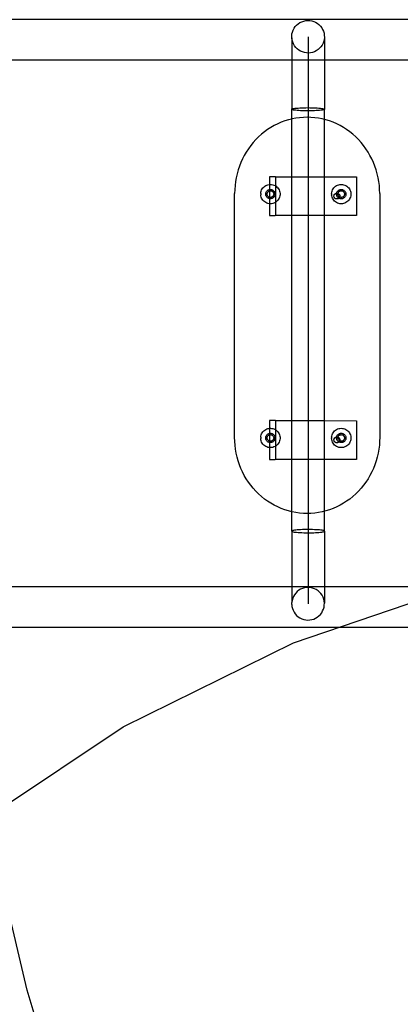
# Model space of a CAD drawing. Extents: x -2445 to 5463, y -3316 to 4496.
# Drawn here: x -208 to 186, y 92 to 1110 of the extents above; entities that cross this region are included whole.
import ezdxf

# ---------------------------------------------------------------- set-up
doc = ezdxf.new("R2010")
doc.units = 0
doc.layers.get('0').update_dxf_attribs({"linetype": 'CONTINUOUS'})

msp = doc.modelspace()

# ---------------------------------------------------------------- linework, layer by layer
for p, q in [((1179.1, 1109.6), (-230.5, 1109.6)), ((74.9, 1098.8), (75.8, 1100.7)), ((75.8, 1100.7), (77, 1102.4)), ((77, 1102.4), (78.4, 1104)), ((78.4, 1104), (80, 1105.4)), ((80, 1105.4), (81.8, 1106.6)), ((81.8, 1106.6), (83.7, 1107.5)), ((83.7, 1107.5), (85.7, 1108.2)), ((85.7, 1108.2), (87.8, 1108.7)), ((87.8, 1108.7), (89.9, 1108.8)), ((89.9, 1108.8), (92, 1108.8)), ((92, 1108.8), (94.1, 1108.4)), ((94.1, 1108.4), (96.1, 1107.8)), ((96.1, 1107.8), (98, 1106.9)), ((98, 1106.9), (99.8, 1105.9)), ((99.8, 1105.9), (101.5, 1104.5)), ((101.5, 1104.5), (103, 1103)), ((103, 1103), (104.3, 1101.3)), ((104.3, 1101.3), (105.3, 1099.5)), ((105.3, 1099.5), (106.2, 1097.6)), ((73.4, 1092.7), (73.6, 1094.8)), ((73.4, 1090.8), (73.4, 1092.7)), ((73.5, 1090.5), (73.4, 1090.8)), ((73.4, 1090.8), (73.4, 1067.6)), ((73.8, 1088.4), (73.5, 1090.5)), ((73.6, 1094.8), (74.1, 1096.8)), ((74.1, 1096.8), (74.9, 1098.8)), ((90.3, 1092), (90.3, 1090.2)), ((90.3, 1090.2), (90.3, 1087.3)), ((106.2, 1097.6), (106.7, 1095.5)), ((106.9, 1089.2), (106.4, 1087.2)), ((106.7, 1095.5), (107, 1093.4)), ((107.1, 1091.3), (106.9, 1089.2)), ((107, 1093.4), (107.1, 1091.3)), ((107.1, 1091.3), (107.1, 1067.6)), ((74.4, 1086.4), (73.8, 1088.4)), ((75.2, 1084.5), (74.4, 1086.4)), ((76.3, 1082.6), (75.2, 1084.5)), ((77.5, 1080.9), (76.3, 1082.6)), ((79, 1079.4), (77.5, 1080.9)), ((80.7, 1078.1), (79, 1079.4)), ((90.3, 1087.3), (90.3, 1083.6)), ((90.3, 1083.6), (90.3, 1078.9)), ((90.3, 1078.9), (90.3, 1073.3)), ((102.1, 1080), (100.5, 1078.6)), ((103.5, 1081.6), (102.1, 1080)), ((104.7, 1083.3), (103.5, 1081.6)), ((105.7, 1085.2), (104.7, 1083.3)), ((106.4, 1087.2), (105.7, 1085.2)), ((82.5, 1077), (80.7, 1078.1)), ((84.4, 1076.2), (82.5, 1077)), ((86.5, 1075.6), (84.4, 1076.2)), ((88.5, 1075.2), (86.5, 1075.6)), ((90.7, 1075.1), (88.5, 1075.2)), ((90.3, 1073.3), (90.3, 1067)), ((92.8, 1075.3), (90.7, 1075.1)), ((94.8, 1075.8), (92.8, 1075.3)), ((96.8, 1076.5), (94.8, 1075.8)), ((98.7, 1077.4), (96.8, 1076.5)), ((100.5, 1078.6), (98.7, 1077.4)), ((73.4, 1067.6), (-238.4, 1067.6)), ((107.1, 1067.6), (73.4, 1067.6)), ((73.4, 1067.6), (73.4, 1017.1)), ((90.3, 1067), (90.3, 1060)), ((90.3, 1060), (90.3, 1052.3)), ((487.7, 1067.6), (107.1, 1067.6)), ((107.1, 1067.6), (107.1, 1016.9)), ((90.3, 1052.3), (90.3, 1044)), ((90.3, 1044), (90.3, 1035.3)), ((90.3, 1035.3), (90.3, 1026.3)), ((74.1, 1017.5), (74.9, 1017.7)), ((74.9, 1017.7), (75.8, 1017.8)), ((75.8, 1017.8), (77, 1018)), ((77, 1018), (78.4, 1018.2)), ((78.4, 1018.2), (80, 1018.3)), ((80, 1018.3), (81.8, 1018.4)), ((81.8, 1018.4), (83.7, 1018.5)), ((83.7, 1018.5), (85.7, 1018.6)), ((85.7, 1018.6), (87.8, 1018.6)), ((87.8, 1018.6), (89.9, 1018.7)), ((89.9, 1018.7), (92, 1018.6)), ((90.3, 1026.3), (90.3, 1017)), ((92, 1018.6), (94.1, 1018.6)), ((94.1, 1018.6), (96.1, 1018.5)), ((96.1, 1018.5), (98, 1018.5)), ((98, 1018.5), (99.8, 1018.4)), ((99.8, 1018.4), (101.5, 1018.2)), ((101.5, 1018.2), (103, 1018.1)), ((103, 1018.1), (104.3, 1017.9)), ((104.3, 1017.9), (105.3, 1017.7)), ((105.3, 1017.7), (106.2, 1017.5)), ((73.4, 1017.1), (73.6, 1017.3)), ((73.5, 1016.8), (73.4, 1017.1)), ((73.4, 1006.9), (73.4, 1017.1)), ((73.8, 1016.6), (73.5, 1016.8)), ((73.6, 1017.3), (74.1, 1017.5)), ((77.6, 1007.7), (73.7, 1007)), ((74.4, 1016.4), (73.8, 1016.6)), ((75.2, 1016.2), (74.4, 1016.4)), ((76.3, 1016.1), (75.2, 1016.2)), ((77.5, 1015.9), (76.3, 1016.1)), ((79, 1015.8), (77.5, 1015.9)), ((81.5, 1008.3), (77.6, 1007.7)), ((80.7, 1015.6), (79, 1015.8)), ((82.5, 1015.5), (80.7, 1015.6)), ((85.4, 1008.6), (81.5, 1008.3)), ((84.4, 1015.4), (82.5, 1015.5)), ((86.5, 1015.4), (84.4, 1015.4)), ((89.3, 1008.7), (85.4, 1008.6)), ((88.5, 1015.3), (86.5, 1015.4)), ((90.7, 1015.3), (88.5, 1015.3)), ((93.2, 1008.6), (89.3, 1008.7)), ((90.3, 1017), (90.3, 581)), ((92.8, 1015.3), (90.7, 1015.3)), ((94.8, 1015.4), (92.8, 1015.3)), ((97.1, 1008.3), (93.2, 1008.6)), ((96.8, 1015.5), (94.8, 1015.4)), ((98.7, 1015.6), (96.8, 1015.5)), ((101, 1007.7), (97.1, 1008.3)), ((100.5, 1015.7), (98.7, 1015.6)), ((102.1, 1015.8), (100.5, 1015.7)), ((104.9, 1007), (101, 1007.7)), ((103.5, 1016), (102.1, 1015.8)), ((104.7, 1016.1), (103.5, 1016)), ((105.7, 1016.3), (104.7, 1016.1)), ((106.4, 1016.5), (105.7, 1016.3)), ((106.2, 1017.5), (106.7, 1017.3)), ((106.9, 1016.7), (106.4, 1016.5)), ((106.7, 1017.3), (107, 1017.1)), ((107.1, 1016.9), (106.9, 1016.7)), ((107, 1017.1), (107.1, 1016.9)), ((107.1, 1006.4), (107.1, 1016.9)), ((51.8, 998.2), (48.4, 996)), ((55.2, 1000.1), (51.8, 998.2)), ((58.8, 1001.9), (55.2, 1000.1)), ((62.4, 1003.5), (58.8, 1001.9)), ((66.1, 1004.9), (62.4, 1003.5)), ((69.9, 1006), (66.1, 1004.9)), ((73.4, 1006.9), (69.9, 1006)), ((73.7, 1007), (73.4, 1006.9)), ((73.4, 947.2), (73.4, 1006.9)), ((107.1, 1006.4), (104.9, 1007)), ((108.7, 1006), (107.1, 1006.4)), ((107.1, 947.2), (107.1, 1006.4)), ((112.5, 1004.9), (108.7, 1006)), ((116.2, 1003.5), (112.5, 1004.9)), ((119.8, 1001.9), (116.2, 1003.5)), ((123.3, 1000.1), (119.8, 1001.9)), ((126.8, 998.2), (123.3, 1000.1)), ((130.1, 996), (126.8, 998.2)), ((39.1, 988.5), (36.3, 985.6)), ((42.1, 991.2), (39.1, 988.5)), ((45.2, 993.7), (42.1, 991.2)), ((48.4, 996), (45.2, 993.7)), ((133.4, 993.7), (130.1, 996)), ((136.5, 991.2), (133.4, 993.7)), ((139.5, 988.5), (136.5, 991.2)), ((142.3, 985.6), (139.5, 988.5)), ((31, 979.5), (28.6, 976.2)), ((33.6, 982.6), (31, 979.5)), ((36.3, 985.6), (33.6, 982.6)), ((145, 982.6), (142.3, 985.6)), ((147.6, 979.5), (145, 982.6)), ((150, 976.2), (147.6, 979.5)), ((24.3, 969.3), (22.5, 965.7)), ((26.4, 972.8), (24.3, 969.3)), ((28.6, 976.2), (26.4, 972.8)), ((152.2, 972.8), (150, 976.2)), ((154.2, 969.3), (152.2, 972.8)), ((156.1, 965.7), (154.2, 969.3)), ((19.3, 958.2), (18, 954.3)), ((20.8, 962), (19.3, 958.2)), ((22.5, 965.7), (20.8, 962)), ((157.8, 962), (156.1, 965.7)), ((159.3, 958.2), (157.8, 962)), ((160.6, 954.3), (159.3, 958.2)), ((15.9, 946.3), (15.2, 942.3)), ((16.9, 950.3), (15.9, 946.3)), ((18, 954.3), (16.9, 950.3)), ((50.3, 947.2), (50.4, 947.2)), ((50.3, 947.2), (50.3, 939.3)), ((56.3, 947.2), (50.4, 947.2)), ((50.4, 947.2), (50.4, 939.3)), ((56.4, 947.2), (56.3, 947.2)), ((56.4, 947.2), (73.4, 947.2)), ((56.4, 947.2), (56.4, 937.9)), ((73.4, 947.2), (107.1, 947.2)), ((73.4, 907.2), (73.4, 947.2)), ((107.1, 947.2), (140.3, 947.1)), ((107.1, 907.2), (107.1, 947.2)), ((140.3, 947.1), (140.2, 907.1)), ((140.3, 947.1), (140.4, 947.1)), ((140.4, 947.1), (140.3, 907.1)), ((161.7, 950.3), (160.6, 954.3)), ((162.7, 946.3), (161.7, 950.3)), ((163.4, 942.3), (162.7, 946.3)), ((14.7, 938.2), (14.4, 934.1)), ((15.2, 942.3), (14.7, 938.2)), ((43.6, 935.7), (44.4, 936.6)), ((44.4, 936.6), (45.4, 937.4)), ((45.4, 937.4), (46.5, 938.1)), ((46.5, 938.1), (47.6, 938.6)), ((47.6, 938.6), (48.8, 939)), ((48.8, 939), (50, 939.2)), ((50, 939.2), (50.3, 939.3)), ((50.3, 939.3), (50.4, 939.3)), ((50.3, 939.3), (50.3, 934)), ((50.4, 939.3), (51.3, 939.3)), ((50.4, 939.3), (50.4, 934.1)), ((51.3, 939.3), (52.5, 939.2)), ((52.5, 939.2), (53.8, 939)), ((53.8, 939), (55, 938.6)), ((55, 938.6), (56.1, 938.1)), ((56.1, 938.1), (56.4, 937.9)), ((56.4, 937.9), (57.2, 937.4)), ((56.4, 937.9), (56.4, 920.8)), ((57.2, 937.4), (58.1, 936.6)), ((58.1, 936.6), (59, 935.7)), ((116.8, 935.7), (117.6, 936.6)), ((117.6, 936.6), (118.6, 937.4)), ((118.6, 937.4), (119.7, 938.1)), ((119.7, 938.1), (120.8, 938.6)), ((120.8, 938.6), (122, 939)), ((122, 939), (123.2, 939.2)), ((123.2, 939.2), (124.5, 939.3)), ((124.5, 939.3), (125.7, 939.2)), ((125.7, 939.2), (127, 939)), ((127, 939), (128.2, 938.6)), ((128.2, 938.6), (129.3, 938.1)), ((129.3, 938.1), (130.4, 937.4)), ((130.4, 937.4), (131.3, 936.6)), ((131.3, 936.6), (132.2, 935.7)), ((163.9, 938.2), (163.4, 942.3)), ((164.2, 934.1), (163.9, 938.2)), ((14.4, 934.1), (14.3, 930)), ((14.3, 678), (14.3, 930)), ((41.3, 930), (41.5, 931.2)), ((41.3, 930), (41.3, 928.7)), ((41.5, 927.5), (41.3, 928.7)), ((41.5, 931.2), (41.8, 932.4)), ((41.8, 926.2), (41.5, 927.5)), ((41.8, 932.4), (42.2, 933.6)), ((42.2, 925.1), (41.8, 926.2)), ((42.2, 933.6), (42.8, 934.7)), ((42.8, 934.7), (43.6, 935.7)), ((46.5, 930.2), (46.7, 930.8)), ((46.5, 929.6), (46.5, 930.2)), ((46.5, 929), (46.5, 929.6)), ((46.5, 928.4), (46.5, 929)), ((46.7, 927.8), (46.5, 928.4)), ((46.7, 930.8), (46.9, 931.4)), ((46.9, 927.3), (46.7, 927.8)), ((46.9, 931.4), (47.2, 931.9)), ((47.2, 926.7), (46.9, 927.3)), ((47.2, 931.9), (47.6, 932.4)), ((47.6, 926.3), (47.2, 926.7)), ((47.6, 932.4), (48, 932.8)), ((48, 925.8), (47.6, 926.3)), ((47.8, 929.5), (47.9, 930)), ((47.8, 929.1), (47.8, 929.5)), ((47.9, 928.7), (47.8, 929.1)), ((47.9, 930), (48, 930.4)), ((48, 928.3), (47.9, 928.7)), ((48, 932.8), (48.4, 933.2)), ((48, 930.4), (48.2, 930.8)), ((48.2, 927.9), (48, 928.3)), ((48.2, 930.8), (48.4, 931.1)), ((48.4, 927.5), (48.2, 927.9)), ((48.4, 933.2), (49, 933.6)), ((48.4, 931.1), (48.6, 931.5)), ((48.6, 927.2), (48.4, 927.5)), ((48.6, 931.5), (48.9, 931.8)), ((48.9, 926.9), (48.6, 927.2)), ((48.9, 931.8), (49.2, 932.1)), ((49.2, 926.6), (48.9, 926.9)), ((49, 933.6), (49.5, 933.8)), ((49.2, 932.1), (49.6, 932.3)), ((49.6, 926.3), (49.2, 926.6)), ((49.5, 933.8), (50.1, 934)), ((49.6, 932.3), (49.9, 932.5)), ((49.9, 926.2), (49.6, 926.3)), ((49.9, 932.5), (50.3, 932.6)), ((50.3, 926), (49.9, 926.2)), ((50.1, 934), (50.3, 934)), ((50.3, 934), (50.4, 934.1)), ((50.4, 934.1), (50.3, 932.6)), ((50.3, 934), (50.3, 932.6)), ((50.3, 932.6), (50.7, 932.7)), ((50.3, 932.6), (50.3, 932.6)), ((50.3, 932.6), (50.3, 926)), ((50.3, 932.6), (50.3, 926)), ((50.3, 926), (50.3, 926)), ((50.3, 926), (50.3, 924.6)), ((50.3, 926), (50.4, 924.6)), ((50.8, 925.9), (50.3, 926)), ((50.4, 934.1), (50.7, 934.1)), ((50.7, 934.1), (51.3, 934.2)), ((50.7, 932.7), (51.2, 932.8)), ((51.2, 932.8), (51.6, 932.7)), ((51.3, 934.2), (51.9, 934.1)), ((51.6, 932.7), (52, 932.7)), ((52, 926), (51.6, 925.9)), ((51.9, 934.1), (52.5, 934)), ((52, 932.7), (52.4, 932.6)), ((52.4, 926.1), (52, 926)), ((52.4, 932.6), (52.8, 932.4)), ((52.8, 926.3), (52.4, 926.1)), ((52.5, 934), (53.1, 933.8)), ((52.8, 932.4), (53.2, 932.2)), ((53.2, 926.5), (52.8, 926.3)), ((53.1, 933.8), (53.6, 933.6)), ((53.2, 932.2), (53.5, 931.9)), ((53.5, 926.7), (53.2, 926.5)), ((53.5, 931.9), (53.8, 931.6)), ((53.8, 927), (53.5, 926.7)), ((53.6, 933.6), (54.1, 933.2)), ((53.8, 931.6), (54.1, 931.3)), ((54.1, 927.3), (53.8, 927)), ((54.1, 933.2), (54.6, 932.8)), ((54.1, 931.3), (54.3, 931)), ((54.3, 927.7), (54.1, 927.3)), ((54.3, 931), (54.5, 930.6)), ((54.5, 928.1), (54.3, 927.7)), ((54.5, 930.6), (54.6, 930.2)), ((54.6, 928.5), (54.5, 928.1)), ((54.6, 932.8), (55, 932.4)), ((54.6, 930.2), (54.7, 929.8)), ((54.7, 928.9), (54.6, 928.5)), ((55, 926.3), (54.6, 925.8)), ((54.7, 929.8), (54.7, 929.3)), ((54.7, 929.3), (54.7, 928.9)), ((55, 932.4), (55.4, 931.9)), ((55.4, 926.7), (55, 926.3)), ((55.4, 931.9), (55.6, 931.4)), ((55.6, 927.3), (55.4, 926.7)), ((55.6, 931.4), (55.9, 930.8)), ((55.9, 927.8), (55.6, 927.3)), ((55.9, 930.8), (56, 930.2)), ((56, 928.4), (55.9, 927.8)), ((56, 930.2), (56.1, 929.6)), ((56.1, 929), (56, 928.4)), ((56.1, 929.6), (56.1, 929)), ((59, 935.7), (59.7, 934.7)), ((59.7, 934.7), (60.3, 933.6)), ((60.3, 933.6), (60.8, 932.4)), ((60.8, 926.2), (60.3, 925.1)), ((60.8, 932.4), (61.1, 931.2)), ((61.1, 927.5), (60.8, 926.2)), ((61.1, 931.2), (61.3, 930)), ((61.3, 928.7), (61.1, 927.5)), ((61.3, 930), (61.3, 928.7)), ((114.5, 930), (114.7, 931.2)), ((114.5, 930), (114.5, 928.7)), ((114.7, 927.4), (114.5, 928.7)), ((114.7, 931.2), (115, 932.4)), ((115, 926.2), (114.7, 927.4)), ((115, 932.4), (115.4, 933.6)), ((115.4, 925.1), (115, 926.2)), ((115.4, 933.6), (116, 934.7)), ((116, 934.7), (116.8, 935.7)), ((116.9, 927.6), (117.1, 928.2)), ((116.9, 926.9), (116.9, 927.6)), ((117.1, 926.3), (116.9, 926.9)), ((117, 927.6), (117.2, 928.2)), ((117, 926.9), (117, 927.6)), ((117.2, 926.3), (117, 926.9)), ((117.1, 928.2), (117.3, 928.8)), ((117.3, 925.8), (117.1, 926.3)), ((117.2, 928.2), (117.4, 928.8)), ((117.4, 925.8), (117.2, 926.3)), ((117.3, 928.8), (117.7, 929.3)), ((117.4, 928.8), (117.8, 929.3)), ((117.7, 929.3), (118.2, 929.7)), ((117.8, 929.3), (118.2, 929.7)), ((118.2, 929.7), (118.8, 930)), ((118.2, 929.7), (118.7, 930)), ((118.7, 930), (118.8, 930)), ((118.8, 930), (119.3, 930.2)), ((119.3, 930.2), (119.4, 930.2)), ((119.4, 930.2), (119.7, 930.2)), ((119.7, 930.2), (119.9, 930.8)), ((119.7, 930.2), (119.9, 930.3)), ((119.7, 929.6), (119.7, 930.2)), ((119.7, 929), (119.7, 929.6)), ((119.7, 928.4), (119.7, 929)), ((119.9, 927.8), (119.7, 928.4)), ((119.9, 930.8), (120.1, 931.4)), ((120, 930.2), (119.9, 930.3)), ((120.1, 927.3), (119.9, 927.8)), ((120, 930.3), (120.5, 930.2)), ((120, 930.3), (120, 930.2)), ((120.1, 931.4), (120.4, 931.9)), ((120.4, 926.7), (120.1, 927.3)), ((120.4, 931.9), (120.8, 932.4)), ((120.8, 926.2), (120.4, 926.7)), ((120.5, 930.2), (120.6, 930.2)), ((120.6, 930.2), (121.1, 930)), ((120.8, 932.4), (121.2, 932.8)), ((121.2, 925.8), (120.8, 926.2)), ((121.1, 930), (121.2, 930.4)), ((121.1, 930), (121.7, 929.7)), ((121.1, 929.5), (121.1, 930)), ((121.1, 930), (121.2, 930)), ((121.1, 930), (121.1, 930)), ((121.1, 930), (121.1, 930)), ((121.1, 929.1), (121.1, 929.5)), ((121.1, 928.7), (121.1, 929.1)), ((121.2, 928.3), (121.1, 928.7)), ((121.2, 932.8), (121.6, 933.2)), ((121.2, 930.4), (121.4, 930.8)), ((121.2, 930), (121.8, 929.7)), ((121.4, 927.9), (121.2, 928.3)), ((121.4, 930.8), (121.6, 931.1)), ((121.6, 927.5), (121.4, 927.9)), ((121.6, 933.2), (122.2, 933.6)), ((121.6, 931.1), (121.8, 931.5)), ((121.8, 927.2), (121.6, 927.5)), ((121.7, 929.7), (122.1, 929.3)), ((121.8, 931.5), (122.1, 931.8)), ((121.8, 929.7), (122.2, 929.3)), ((122.1, 926.9), (121.8, 927.2)), ((122.1, 931.8), (122.4, 932.1)), ((122.1, 929.3), (122.5, 928.8)), ((122.4, 926.6), (122.1, 926.9)), ((122.2, 933.6), (122.7, 933.8)), ((122.2, 929.3), (122.6, 928.8)), ((122.4, 932.1), (122.8, 932.3)), ((122.8, 926.3), (122.4, 926.6)), ((122.5, 928.8), (122.8, 928.2)), ((122.8, 926.3), (122.5, 925.8)), ((122.6, 928.8), (122.9, 928.2)), ((122.9, 926.3), (122.6, 925.8)), ((122.7, 933.8), (123.3, 934)), ((122.8, 932.3), (123.1, 932.5)), ((122.8, 928.2), (122.9, 927.6)), ((122.9, 926.9), (122.8, 926.3)), ((122.9, 926.3), (122.8, 926.3)), ((122.9, 928.2), (123, 927.6)), ((122.9, 927.6), (122.9, 926.9)), ((123, 926.9), (122.9, 926.3)), ((123.1, 926.2), (122.9, 926.3)), ((123, 927.6), (123, 926.9)), ((123.1, 932.5), (123.5, 932.6)), ((123.5, 926), (123.1, 926.2)), ((123.3, 934), (123.9, 934.1)), ((123.5, 932.6), (124, 932.7)), ((124, 925.9), (123.5, 926)), ((123.9, 934.1), (124.5, 934.2)), ((124, 932.7), (124.4, 932.8)), ((124.4, 932.8), (124.8, 932.7)), ((124.5, 934.2), (125.1, 934.1)), ((124.8, 932.7), (125.2, 932.7)), ((125.2, 926), (124.8, 925.9)), ((125.1, 934.1), (125.7, 934)), ((125.2, 932.7), (125.6, 932.6)), ((125.6, 926.1), (125.2, 926)), ((125.6, 932.6), (126, 932.4)), ((126, 926.2), (125.6, 926.1)), ((125.7, 934), (126.3, 933.8)), ((126, 932.4), (126.4, 932.2)), ((126.4, 926.5), (126, 926.2)), ((126.3, 933.8), (126.8, 933.6)), ((126.4, 932.2), (126.7, 931.9)), ((126.7, 926.7), (126.4, 926.5)), ((126.7, 931.9), (127, 931.6)), ((127, 927), (126.7, 926.7)), ((126.8, 933.6), (127.3, 933.2)), ((127, 931.6), (127.3, 931.3)), ((127.3, 927.3), (127, 927)), ((127.3, 933.2), (127.8, 932.8)), ((127.3, 931.3), (127.5, 931)), ((127.5, 927.7), (127.3, 927.3)), ((127.5, 931), (127.7, 930.6)), ((127.7, 928.1), (127.5, 927.7)), ((127.7, 930.6), (127.8, 930.2)), ((127.8, 928.5), (127.7, 928.1)), ((127.8, 932.8), (128.2, 932.4)), ((127.8, 930.2), (127.9, 929.7)), ((127.9, 928.9), (127.8, 928.5)), ((128.2, 926.2), (127.8, 925.8)), ((127.9, 929.7), (127.9, 929.3)), ((127.9, 929.3), (127.9, 928.9)), ((128.2, 932.4), (128.6, 931.9)), ((128.6, 926.7), (128.2, 926.2)), ((128.6, 931.9), (128.9, 931.4)), ((128.9, 927.3), (128.6, 926.7)), ((128.9, 931.4), (129.1, 930.8)), ((129.1, 927.8), (128.9, 927.3)), ((129.1, 930.8), (129.2, 930.2)), ((129.2, 928.4), (129.1, 927.8)), ((129.2, 930.2), (129.3, 929.6)), ((129.3, 929), (129.2, 928.4)), ((129.3, 929.6), (129.3, 929)), ((132.2, 935.7), (132.9, 934.7)), ((132.9, 934.7), (133.5, 933.6)), ((133.5, 933.6), (134, 932.4)), ((134, 926.2), (133.5, 925.1)), ((134, 932.4), (134.3, 931.2)), ((134.3, 927.4), (134, 926.2)), ((134.3, 931.2), (134.5, 930)), ((134.5, 928.7), (134.3, 927.4)), ((134.5, 930), (134.5, 928.7)), ((164.3, 930), (164.2, 934.1)), ((164.3, 930), (164.3, 678)), ((42.8, 924), (42.2, 925.1)), ((43.6, 923), (42.8, 924)), ((44.4, 922), (43.6, 923)), ((45.4, 921.2), (44.4, 922)), ((46.5, 920.6), (45.4, 921.2)), ((47.6, 920), (46.5, 920.6)), ((48.8, 919.6), (47.6, 920)), ((48.4, 925.4), (48, 925.8)), ((49, 925.1), (48.4, 925.4)), ((50, 919.4), (48.8, 919.6)), ((49.5, 924.8), (49, 925.1)), ((50.1, 924.7), (49.5, 924.8)), ((50.3, 919.4), (50, 919.4)), ((50.3, 924.6), (50.1, 924.7)), ((50.3, 919.4), (50.2, 907.2)), ((50.3, 924.6), (50.3, 919.4)), ((50.4, 924.6), (50.3, 924.6)), ((50.4, 919.4), (50.3, 907.2)), ((50.4, 919.4), (50.3, 919.4)), ((50.4, 924.6), (50.4, 919.4)), ((50.7, 924.5), (50.4, 924.6)), ((51.3, 919.3), (50.4, 919.4)), ((51.3, 924.5), (50.7, 924.5)), ((51.2, 925.9), (50.8, 925.9)), ((51.6, 925.9), (51.2, 925.9)), ((51.9, 924.5), (51.3, 924.5)), ((52.5, 919.4), (51.3, 919.3)), ((52.5, 924.7), (51.9, 924.5)), ((53.1, 924.8), (52.5, 924.7)), ((53.8, 919.6), (52.5, 919.4)), ((53.6, 925.1), (53.1, 924.8)), ((54.1, 925.4), (53.6, 925.1)), ((55, 920), (53.8, 919.6)), ((54.6, 925.8), (54.1, 925.4)), ((56.1, 920.6), (55, 920)), ((56.4, 920.8), (56.1, 920.6)), ((57.2, 921.2), (56.4, 920.8)), ((56.4, 920.8), (56.4, 907.2)), ((58.1, 922), (57.2, 921.2)), ((59, 923), (58.1, 922)), ((59.7, 924), (59, 923)), ((60.3, 925.1), (59.7, 924)), ((116, 924), (115.4, 925.1)), ((116.8, 922.9), (116, 924)), ((117.6, 922), (116.8, 922.9)), ((117.7, 925.2), (117.3, 925.8)), ((117.8, 925.2), (117.4, 925.8)), ((118.6, 921.2), (117.6, 922)), ((118.2, 924.8), (117.7, 925.2)), ((118.2, 924.8), (117.8, 925.2)), ((118.8, 924.5), (118.2, 924.8)), ((118.7, 924.5), (118.2, 924.8)), ((119.7, 920.6), (118.6, 921.2)), ((118.8, 924.5), (118.7, 924.5)), ((119.3, 924.3), (118.8, 924.5)), ((119.4, 924.3), (119.3, 924.3)), ((119.9, 924.3), (119.4, 924.3)), ((120.8, 920), (119.7, 920.6)), ((120, 924.3), (119.9, 924.3)), ((120.5, 924.3), (120, 924.3)), ((120, 924.3), (120, 924.3)), ((120.6, 924.3), (120.5, 924.3)), ((121.1, 924.5), (120.6, 924.3)), ((122, 919.6), (120.8, 920)), ((121.7, 924.8), (121.1, 924.5)), ((121.2, 924.5), (121.1, 924.5)), ((121.6, 925.4), (121.2, 925.8)), ((121.8, 924.8), (121.2, 924.5)), ((122.1, 925.2), (121.6, 925.4)), ((122.1, 925.2), (121.7, 924.8)), ((122.1, 925.1), (121.8, 924.8)), ((123.2, 919.4), (122, 919.6)), ((122.5, 925.8), (122.1, 925.2)), ((122.2, 925.2), (122.1, 925.1)), ((122.1, 925.2), (122.1, 925.2)), ((122.1, 925.1), (122.1, 925.2)), ((122.2, 925.1), (122.1, 925.1)), ((122.6, 925.8), (122.2, 925.2)), ((122.7, 924.8), (122.2, 925.1)), ((123.3, 924.6), (122.7, 924.8)), ((124.5, 919.3), (123.2, 919.4)), ((123.9, 924.5), (123.3, 924.6)), ((124.5, 924.5), (123.9, 924.5)), ((124.4, 925.9), (124, 925.9)), ((124.8, 925.9), (124.4, 925.9)), ((125.1, 924.5), (124.5, 924.5)), ((125.7, 919.4), (124.5, 919.3)), ((125.7, 924.6), (125.1, 924.5)), ((126.3, 924.8), (125.7, 924.6)), ((127, 919.6), (125.7, 919.4)), ((126.8, 925.1), (126.3, 924.8)), ((127.3, 925.4), (126.8, 925.1)), ((128.2, 920), (127, 919.6)), ((127.8, 925.8), (127.3, 925.4)), ((129.3, 920.6), (128.2, 920)), ((130.4, 921.2), (129.3, 920.6)), ((131.3, 922), (130.4, 921.2)), ((132.2, 922.9), (131.3, 922)), ((132.9, 924), (132.2, 922.9)), ((133.5, 925.1), (132.9, 924)), ((50.2, 907.2), (50.3, 907.2)), ((50.3, 907.2), (56.3, 907.2)), ((56.4, 907.2), (56.3, 907.2)), ((73.4, 907.2), (56.4, 907.2)), ((107.1, 907.2), (73.4, 907.2)), ((73.4, 695.2), (73.4, 907.2)), ((140.2, 907.1), (107.1, 907.2)), ((107.1, 695.2), (107.1, 907.2)), ((140.2, 907.1), (140.3, 907.1)), ((50.3, 695.2), (50.4, 695.2)), ((50.3, 695.2), (50.3, 687.3)), ((56.3, 695.2), (50.4, 695.2)), ((50.4, 695.2), (50.4, 687.3)), ((56.4, 695.2), (56.3, 695.2)), ((56.4, 695.2), (73.4, 695.2)), ((56.4, 695.2), (56.4, 685.9)), ((73.4, 655.2), (73.4, 695.2)), ((73.4, 695.2), (107.1, 695.2)), ((107.1, 655.2), (107.1, 695.2)), ((107.1, 695.2), (140.3, 695.1)), ((140.3, 695.1), (140.2, 655.1)), ((140.3, 695.1), (140.4, 695.1)), ((140.4, 695.1), (140.3, 655.1)), ((42.2, 681.6), (42.8, 682.7)), ((42.8, 682.7), (43.6, 683.7)), ((43.6, 683.7), (44.4, 684.6)), ((44.4, 684.6), (45.4, 685.4)), ((45.4, 685.4), (46.5, 686.1)), ((46.5, 686.1), (47.6, 686.6)), ((47.6, 686.6), (48.8, 687)), ((48.8, 687), (50, 687.2)), ((49, 681.6), (49.5, 681.8)), ((49.5, 681.8), (50.1, 682)), ((50, 687.2), (50.3, 687.3)), ((50.1, 682), (50.3, 682)), ((50.3, 687.3), (50.4, 687.3)), ((50.3, 687.3), (50.3, 682)), ((50.3, 682), (50.4, 682.1)), ((50.4, 682.1), (50.3, 680.6)), ((50.3, 682), (50.3, 680.6)), ((50.4, 687.3), (51.3, 687.3)), ((50.4, 687.3), (50.4, 682.1)), ((50.4, 682.1), (50.7, 682.1)), ((50.7, 682.1), (51.3, 682.2)), ((51.3, 687.3), (52.5, 687.2)), ((51.3, 682.2), (51.9, 682.1)), ((51.9, 682.1), (52.5, 682)), ((52.5, 687.2), (53.8, 687)), ((52.5, 682), (53.1, 681.8)), ((53.1, 681.8), (53.6, 681.6)), ((53.8, 687), (55, 686.6)), ((55, 686.6), (56.1, 686.1)), ((56.1, 686.1), (56.4, 685.9)), ((56.4, 685.9), (57.2, 685.4)), ((56.4, 685.9), (56.4, 668.8)), ((57.2, 685.4), (58.1, 684.6)), ((58.1, 684.6), (59, 683.7)), ((59, 683.7), (59.7, 682.7)), ((59.7, 682.7), (60.3, 681.6)), ((115.4, 681.6), (116, 682.7)), ((116, 682.7), (116.8, 683.7)), ((116.8, 683.7), (117.6, 684.6)), ((117.6, 684.6), (118.6, 685.4)), ((118.6, 685.4), (119.7, 686.1)), ((119.7, 686.1), (120.8, 686.6)), ((120.8, 686.6), (122, 687)), ((122, 687), (123.2, 687.2)), ((122.2, 681.6), (122.7, 681.8)), ((122.7, 681.8), (123.3, 682)), ((123.2, 687.2), (124.5, 687.3)), ((123.3, 682), (123.9, 682.1)), ((123.9, 682.1), (124.5, 682.2)), ((124.5, 687.3), (125.7, 687.2)), ((124.5, 682.2), (125.1, 682.1)), ((125.1, 682.1), (125.7, 682)), ((125.7, 687.2), (127, 687)), ((125.7, 682), (126.3, 681.8)), ((126.3, 681.8), (126.8, 681.6)), ((127, 687), (128.2, 686.6)), ((128.2, 686.6), (129.3, 686.1)), ((129.3, 686.1), (130.4, 685.4)), ((130.4, 685.4), (131.3, 684.6)), ((131.3, 684.6), (132.2, 683.7)), ((132.2, 683.7), (132.9, 682.7)), ((132.9, 682.7), (133.5, 681.6)), ((14.4, 673.8), (14.3, 678)), ((14.7, 669.7), (14.4, 673.8)), ((41.3, 678), (41.5, 679.2)), ((41.3, 678), (41.3, 676.7)), ((41.5, 675.5), (41.3, 676.7)), ((41.5, 679.2), (41.8, 680.4)), ((41.8, 674.2), (41.5, 675.5)), ((41.8, 680.4), (42.2, 681.6)), ((42.2, 673.1), (41.8, 674.2)), ((42.8, 672), (42.2, 673.1)), ((43.6, 671), (42.8, 672)), ((46.5, 678.2), (46.7, 678.8)), ((46.5, 677.6), (46.5, 678.2)), ((46.5, 677), (46.5, 677.6)), ((46.5, 676.4), (46.5, 677)), ((46.7, 675.8), (46.5, 676.4)), ((46.7, 678.8), (46.9, 679.4)), ((46.9, 675.3), (46.7, 675.8)), ((46.9, 679.4), (47.2, 679.9)), ((47.2, 674.7), (46.9, 675.3)), ((47.2, 679.9), (47.6, 680.4)), ((47.6, 674.3), (47.2, 674.7)), ((47.6, 680.4), (48, 680.8)), ((48, 673.8), (47.6, 674.3)), ((47.8, 677.5), (47.9, 678)), ((47.8, 677.1), (47.8, 677.5)), ((47.9, 676.7), (47.8, 677.1)), ((47.9, 678), (48, 678.4)), ((48, 676.3), (47.9, 676.7)), ((48, 680.8), (48.4, 681.2)), ((48, 678.4), (48.2, 678.8)), ((48.2, 675.9), (48, 676.3)), ((48.4, 673.4), (48, 673.8)), ((48.2, 678.8), (48.4, 679.1)), ((48.4, 675.5), (48.2, 675.9)), ((48.4, 681.2), (49, 681.6)), ((48.4, 679.1), (48.6, 679.5)), ((48.6, 675.2), (48.4, 675.5)), ((49, 673.1), (48.4, 673.4)), ((48.6, 679.5), (48.9, 679.8)), ((48.9, 674.9), (48.6, 675.2)), ((48.9, 679.8), (49.2, 680.1)), ((49.2, 674.6), (48.9, 674.9)), ((49.5, 672.8), (49, 673.1)), ((49.2, 680.1), (49.6, 680.3)), ((49.6, 674.3), (49.2, 674.6)), ((50.1, 672.7), (49.5, 672.8)), ((49.6, 680.3), (49.9, 680.5)), ((49.9, 674.2), (49.6, 674.3)), ((49.9, 680.5), (50.3, 680.6)), ((50.3, 674), (49.9, 674.2)), ((50.3, 672.6), (50.1, 672.7)), ((50.3, 680.6), (50.7, 680.7)), ((50.3, 680.6), (50.3, 680.6)), ((50.3, 680.6), (50.3, 674)), ((50.3, 680.6), (50.3, 674)), ((50.3, 674), (50.3, 674)), ((50.3, 674), (50.3, 672.6)), ((50.3, 674), (50.4, 672.6)), ((50.8, 673.9), (50.3, 674)), ((50.3, 672.6), (50.3, 667.4)), ((50.4, 672.6), (50.3, 672.6)), ((50.4, 672.6), (50.4, 667.4)), ((50.7, 672.5), (50.4, 672.6)), ((50.7, 680.7), (51.2, 680.8)), ((51.3, 672.5), (50.7, 672.5)), ((51.2, 673.9), (50.8, 673.9)), ((51.2, 680.8), (51.6, 680.7)), ((51.6, 673.9), (51.2, 673.9)), ((51.9, 672.5), (51.3, 672.5)), ((51.6, 680.7), (52, 680.7)), ((52, 674), (51.6, 673.9)), ((52.5, 672.7), (51.9, 672.5)), ((52, 680.7), (52.4, 680.6)), ((52.4, 674.1), (52, 674)), ((52.4, 680.6), (52.8, 680.4)), ((52.8, 674.3), (52.4, 674.1)), ((53.1, 672.8), (52.5, 672.7)), ((52.8, 680.4), (53.2, 680.2)), ((53.2, 674.5), (52.8, 674.3)), ((53.6, 673.1), (53.1, 672.8)), ((53.2, 680.2), (53.5, 679.9)), ((53.5, 674.7), (53.2, 674.5)), ((53.5, 679.9), (53.8, 679.6)), ((53.8, 675), (53.5, 674.7)), ((53.6, 681.6), (54.1, 681.2)), ((54.1, 673.4), (53.6, 673.1)), ((53.8, 679.6), (54.1, 679.3)), ((54.1, 675.3), (53.8, 675)), ((54.1, 681.2), (54.6, 680.8)), ((54.1, 679.3), (54.3, 679)), ((54.3, 675.7), (54.1, 675.3)), ((54.6, 673.8), (54.1, 673.4)), ((54.3, 679), (54.5, 678.6)), ((54.5, 676.1), (54.3, 675.7)), ((54.5, 678.6), (54.6, 678.2)), ((54.6, 676.5), (54.5, 676.1)), ((54.6, 680.8), (55, 680.4)), ((54.6, 678.2), (54.7, 677.8)), ((54.7, 676.9), (54.6, 676.5)), ((55, 674.3), (54.6, 673.8)), ((54.7, 677.8), (54.7, 677.3)), ((54.7, 677.3), (54.7, 676.9)), ((55, 680.4), (55.4, 679.9)), ((55.4, 674.7), (55, 674.3)), ((55.4, 679.9), (55.6, 679.4)), ((55.6, 675.3), (55.4, 674.7)), ((55.6, 679.4), (55.9, 678.8)), ((55.9, 675.8), (55.6, 675.3)), ((55.9, 678.8), (56, 678.2)), ((56, 676.4), (55.9, 675.8)), ((56, 678.2), (56.1, 677.6)), ((56.1, 677), (56, 676.4)), ((56.1, 677.6), (56.1, 677)), ((59.7, 672), (59, 671)), ((60.3, 673.1), (59.7, 672)), ((60.3, 681.6), (60.8, 680.4)), ((60.8, 674.2), (60.3, 673.1)), ((60.8, 680.4), (61.1, 679.2)), ((61.1, 675.5), (60.8, 674.2)), ((61.1, 679.2), (61.3, 678)), ((61.3, 676.7), (61.1, 675.5)), ((61.3, 678), (61.3, 676.7)), ((114.5, 678), (114.7, 679.2)), ((114.5, 678), (114.5, 676.7)), ((114.7, 675.4), (114.5, 676.7)), ((114.7, 679.2), (115, 680.4)), ((115, 674.2), (114.7, 675.4)), ((115, 680.4), (115.4, 681.6)), ((115.4, 673.1), (115, 674.2)), ((116, 672), (115.4, 673.1)), ((116.8, 670.9), (116, 672)), ((116.9, 675.6), (117.1, 676.2)), ((116.9, 674.9), (116.9, 675.6)), ((117.1, 674.3), (116.9, 674.9)), ((117, 675.6), (117.2, 676.2)), ((117, 674.9), (117, 675.6)), ((117.2, 674.3), (117, 674.9)), ((117.1, 676.2), (117.3, 676.8)), ((117.3, 673.8), (117.1, 674.3)), ((117.2, 676.2), (117.4, 676.8)), ((117.4, 673.8), (117.2, 674.3)), ((117.3, 676.8), (117.7, 677.3)), ((117.7, 673.2), (117.3, 673.8)), ((117.4, 676.8), (117.8, 677.3)), ((117.8, 673.2), (117.4, 673.8)), ((117.7, 677.3), (118.2, 677.7)), ((118.2, 672.8), (117.7, 673.2)), ((117.8, 677.3), (118.2, 677.7)), ((118.2, 672.8), (117.8, 673.2)), ((118.2, 677.7), (118.8, 678)), ((118.2, 677.7), (118.7, 678)), ((118.8, 672.5), (118.2, 672.8)), ((118.7, 672.5), (118.2, 672.8)), ((118.7, 678), (118.8, 678)), ((118.8, 672.5), (118.7, 672.5)), ((118.8, 678), (119.3, 678.2)), ((119.3, 672.3), (118.8, 672.5)), ((119.3, 678.2), (119.4, 678.2)), ((119.4, 672.3), (119.3, 672.3)), ((119.4, 678.2), (119.7, 678.2)), ((119.9, 672.3), (119.4, 672.3)), ((119.7, 678.2), (119.9, 678.8)), ((119.7, 678.2), (119.9, 678.3)), ((119.7, 677.6), (119.7, 678.2)), ((119.7, 677), (119.7, 677.6)), ((119.7, 676.4), (119.7, 677)), ((119.9, 675.8), (119.7, 676.4)), ((119.9, 678.8), (120.1, 679.4)), ((120, 678.2), (119.9, 678.3)), ((120.1, 675.3), (119.9, 675.8)), ((120, 672.3), (119.9, 672.3)), ((120, 678.3), (120.5, 678.2)), ((120, 678.3), (120, 678.2)), ((120.5, 672.3), (120, 672.3)), ((120, 672.3), (120, 672.3)), ((120.1, 679.4), (120.4, 679.9)), ((120.4, 674.7), (120.1, 675.3)), ((120.4, 679.9), (120.8, 680.4)), ((120.8, 674.2), (120.4, 674.7)), ((120.5, 678.2), (120.6, 678.2)), ((120.6, 672.3), (120.5, 672.3)), ((120.6, 678.2), (121.1, 678)), ((121.1, 672.5), (120.6, 672.3)), ((120.8, 680.4), (121.2, 680.8)), ((121.2, 673.8), (120.8, 674.2)), ((121.1, 678), (121.2, 678.4)), ((121.1, 678), (121.7, 677.7)), ((121.1, 677.5), (121.1, 678)), ((121.1, 678), (121.2, 678)), ((121.1, 678), (121.1, 678)), ((121.1, 678), (121.1, 678)), ((121.1, 677.1), (121.1, 677.5)), ((121.1, 676.7), (121.1, 677.1)), ((121.2, 676.3), (121.1, 676.7)), ((121.7, 672.8), (121.1, 672.5)), ((121.2, 672.5), (121.1, 672.5)), ((121.2, 680.8), (121.6, 681.2)), ((121.2, 678.4), (121.4, 678.8)), ((121.2, 678), (121.8, 677.7)), ((121.4, 675.9), (121.2, 676.3)), ((121.6, 673.4), (121.2, 673.8)), ((121.8, 672.8), (121.2, 672.5)), ((121.4, 678.8), (121.6, 679.1)), ((121.6, 675.5), (121.4, 675.9)), ((121.6, 681.2), (122.2, 681.6)), ((121.6, 679.1), (121.8, 679.5)), ((121.8, 675.2), (121.6, 675.5)), ((122.1, 673.2), (121.6, 673.4)), ((121.7, 677.7), (122.1, 677.3)), ((122.1, 673.2), (121.7, 672.8)), ((121.8, 679.5), (122.1, 679.8)), ((121.8, 677.7), (122.2, 677.3)), ((122.1, 674.9), (121.8, 675.2)), ((122.1, 673.1), (121.8, 672.8)), ((122.1, 679.8), (122.4, 680.1)), ((122.1, 677.3), (122.5, 676.8)), ((122.4, 674.6), (122.1, 674.9)), ((122.5, 673.8), (122.1, 673.2)), ((122.2, 673.2), (122.1, 673.1)), ((122.1, 673.2), (122.1, 673.2)), ((122.1, 673.1), (122.1, 673.2)), ((122.2, 673.1), (122.1, 673.1)), ((122.2, 677.3), (122.6, 676.8)), ((122.6, 673.8), (122.2, 673.2)), ((122.7, 672.8), (122.2, 673.1)), ((122.4, 680.1), (122.8, 680.3)), ((122.8, 674.3), (122.4, 674.6)), ((122.5, 676.8), (122.8, 676.2)), ((122.8, 674.3), (122.5, 673.8)), ((122.6, 676.8), (122.9, 676.2)), ((122.9, 674.3), (122.6, 673.8)), ((123.3, 672.6), (122.7, 672.8)), ((122.8, 680.3), (123.1, 680.5)), ((122.8, 676.2), (122.9, 675.6)), ((122.9, 674.9), (122.8, 674.3)), ((122.9, 674.3), (122.8, 674.3)), ((122.9, 676.2), (123, 675.6)), ((122.9, 675.6), (122.9, 674.9)), ((123, 674.9), (122.9, 674.3)), ((123.1, 674.2), (122.9, 674.3)), ((123, 675.6), (123, 674.9)), ((123.1, 680.5), (123.5, 680.6)), ((123.5, 674), (123.1, 674.2)), ((123.9, 672.5), (123.3, 672.6)), ((123.5, 680.6), (124, 680.7)), ((124, 673.9), (123.5, 674)), ((124.5, 672.5), (123.9, 672.5)), ((124, 680.7), (124.4, 680.8)), ((124.4, 673.9), (124, 673.9)), ((124.4, 680.8), (124.8, 680.7)), ((124.8, 673.9), (124.4, 673.9)), ((125.1, 672.5), (124.5, 672.5)), ((124.8, 680.7), (125.2, 680.7)), ((125.2, 674), (124.8, 673.9)), ((125.7, 672.6), (125.1, 672.5)), ((125.2, 680.7), (125.6, 680.6)), ((125.6, 674.1), (125.2, 674)), ((125.6, 680.6), (126, 680.4)), ((126, 674.2), (125.6, 674.1)), ((126.3, 672.8), (125.7, 672.6)), ((126, 680.4), (126.4, 680.2)), ((126.4, 674.5), (126, 674.2)), ((126.8, 673.1), (126.3, 672.8)), ((126.4, 680.2), (126.7, 679.9)), ((126.7, 674.7), (126.4, 674.5)), ((126.7, 679.9), (127, 679.6)), ((127, 675), (126.7, 674.7)), ((126.8, 681.6), (127.3, 681.2)), ((127.3, 673.4), (126.8, 673.1)), ((127, 679.6), (127.3, 679.3)), ((127.3, 675.3), (127, 675)), ((127.3, 681.2), (127.8, 680.8)), ((127.3, 679.3), (127.5, 679)), ((127.5, 675.7), (127.3, 675.3)), ((127.8, 673.8), (127.3, 673.4)), ((127.5, 679), (127.7, 678.6)), ((127.7, 676.1), (127.5, 675.7)), ((127.7, 678.6), (127.8, 678.2)), ((127.8, 676.5), (127.7, 676.1)), ((127.8, 680.8), (128.2, 680.4)), ((127.8, 678.2), (127.9, 677.7)), ((127.9, 676.9), (127.8, 676.5)), ((128.2, 674.2), (127.8, 673.8)), ((127.9, 677.7), (127.9, 677.3)), ((127.9, 677.3), (127.9, 676.9)), ((128.2, 680.4), (128.6, 679.9)), ((128.6, 674.7), (128.2, 674.2)), ((128.6, 679.9), (128.9, 679.4)), ((128.9, 675.3), (128.6, 674.7)), ((128.9, 679.4), (129.1, 678.8)), ((129.1, 675.8), (128.9, 675.3)), ((129.1, 678.8), (129.2, 678.2)), ((129.2, 676.4), (129.1, 675.8)), ((129.2, 678.2), (129.3, 677.6)), ((129.3, 677), (129.2, 676.4)), ((129.3, 677.6), (129.3, 677)), ((132.9, 672), (132.2, 670.9)), ((133.5, 673.1), (132.9, 672)), ((133.5, 681.6), (134, 680.4)), ((134, 674.2), (133.5, 673.1)), ((134, 680.4), (134.3, 679.2)), ((134.3, 675.4), (134, 674.2)), ((134.3, 679.2), (134.5, 678)), ((134.5, 676.7), (134.3, 675.4)), ((134.5, 678), (134.5, 676.7)), ((164.2, 673.8), (163.9, 669.7)), ((164.3, 678), (164.2, 673.8)), ((15.2, 665.6), (14.7, 669.7)), ((15.9, 661.6), (15.2, 665.6)), ((16.9, 657.6), (15.9, 661.6)), ((44.4, 670), (43.6, 671)), ((45.4, 669.2), (44.4, 670)), ((46.5, 668.6), (45.4, 669.2)), ((47.6, 668), (46.5, 668.6)), ((48.8, 667.6), (47.6, 668)), ((50, 667.4), (48.8, 667.6)), ((50.3, 667.4), (50, 667.4)), ((50.3, 667.4), (50.2, 655.2)), ((50.4, 667.4), (50.3, 655.2)), ((50.4, 667.4), (50.3, 667.4)), ((51.3, 667.3), (50.4, 667.4)), ((52.5, 667.4), (51.3, 667.3)), ((53.8, 667.6), (52.5, 667.4)), ((55, 668), (53.8, 667.6)), ((56.1, 668.6), (55, 668)), ((56.4, 668.8), (56.1, 668.6)), ((57.2, 669.2), (56.4, 668.8)), ((56.4, 668.8), (56.4, 655.2)), ((58.1, 670), (57.2, 669.2)), ((59, 671), (58.1, 670)), ((117.6, 670), (116.8, 670.9)), ((118.6, 669.2), (117.6, 670)), ((119.7, 668.6), (118.6, 669.2)), ((120.8, 668), (119.7, 668.6)), ((122, 667.6), (120.8, 668)), ((123.2, 667.4), (122, 667.6)), ((124.5, 667.3), (123.2, 667.4)), ((125.7, 667.4), (124.5, 667.3)), ((127, 667.6), (125.7, 667.4)), ((128.2, 668), (127, 667.6)), ((129.3, 668.6), (128.2, 668)), ((130.4, 669.2), (129.3, 668.6)), ((131.3, 670), (130.4, 669.2)), ((132.2, 670.9), (131.3, 670)), ((162.7, 661.6), (161.7, 657.6)), ((163.4, 665.6), (162.7, 661.6)), ((163.9, 669.7), (163.4, 665.6)), ((18, 653.6), (16.9, 657.6)), ((19.3, 649.7), (18, 653.6)), ((50.2, 655.2), (50.3, 655.2)), ((50.3, 655.2), (56.3, 655.2)), ((56.4, 655.2), (56.3, 655.2)), ((73.4, 655.2), (56.4, 655.2)), ((73.4, 601), (73.4, 655.2)), ((107.1, 655.2), (73.4, 655.2)), ((107.1, 601.5), (107.1, 655.2)), ((140.2, 655.1), (107.1, 655.2)), ((140.2, 655.1), (140.3, 655.1)), ((160.6, 653.6), (159.3, 649.7)), ((161.7, 657.6), (160.6, 653.6)), ((20.8, 645.9), (19.3, 649.7)), ((22.5, 642.2), (20.8, 645.9)), ((24.3, 638.6), (22.5, 642.2)), ((156.1, 642.2), (154.2, 638.6)), ((157.8, 645.9), (156.1, 642.2)), ((159.3, 649.7), (157.8, 645.9)), ((26.4, 635.1), (24.3, 638.6)), ((28.6, 631.7), (26.4, 635.1)), ((31, 628.4), (28.6, 631.7)), ((150, 631.7), (147.6, 628.4)), ((152.2, 635.1), (150, 631.7)), ((154.2, 638.6), (152.2, 635.1)), ((33.6, 625.3), (31, 628.4)), ((36.3, 622.3), (33.6, 625.3)), ((39.1, 619.4), (36.3, 622.3)), ((142.3, 622.3), (139.5, 619.4)), ((145, 625.3), (142.3, 622.3)), ((147.6, 628.4), (145, 625.3)), ((42.1, 616.8), (39.1, 619.4)), ((45.2, 614.2), (42.1, 616.8)), ((48.4, 611.9), (45.2, 614.2)), ((51.8, 609.8), (48.4, 611.9)), ((130.1, 611.9), (126.8, 609.8)), ((133.4, 614.2), (130.1, 611.9)), ((136.5, 616.8), (133.4, 614.2)), ((139.5, 619.4), (136.5, 616.8)), ((55.2, 607.8), (51.8, 609.8)), ((58.8, 606), (55.2, 607.8)), ((62.4, 604.4), (58.8, 606)), ((66.1, 603.1), (62.4, 604.4)), ((69.9, 601.9), (66.1, 603.1)), ((73.4, 601), (69.9, 601.9)), ((73.7, 600.9), (73.4, 601)), ((73.4, 580.9), (73.4, 601)), ((77.6, 600.2), (73.7, 600.9)), ((104.9, 600.9), (101, 600.2)), ((107.1, 601.5), (104.9, 600.9)), ((108.7, 601.9), (107.1, 601.5)), ((107.1, 581.1), (107.1, 601.5)), ((112.5, 603.1), (108.7, 601.9)), ((116.2, 604.4), (112.5, 603.1)), ((119.8, 606), (116.2, 604.4)), ((123.3, 607.8), (119.8, 606)), ((126.8, 609.8), (123.3, 607.8)), ((81.5, 599.6), (77.6, 600.2)), ((85.4, 599.3), (81.5, 599.6)), ((89.3, 599.2), (85.4, 599.3)), ((93.2, 599.3), (89.3, 599.2)), ((97.1, 599.6), (93.2, 599.3)), ((101, 600.2), (97.1, 599.6)), ((73.5, 581.1), (73.4, 580.9)), ((73.4, 580.9), (73.6, 580.7)), ((73.4, 580.9), (73.4, 523.4)), ((73.8, 581.3), (73.5, 581.1)), ((73.6, 580.7), (74.1, 580.5)), ((74.4, 581.5), (73.8, 581.3)), ((74.1, 580.5), (74.9, 580.3)), ((75.2, 581.7), (74.4, 581.5)), ((74.9, 580.3), (75.8, 580.1)), ((76.3, 581.9), (75.2, 581.7)), ((75.8, 580.1), (77, 580)), ((77.5, 582.1), (76.3, 581.9)), ((79, 582.2), (77.5, 582.1)), ((80.7, 582.4), (79, 582.2)), ((82.5, 582.5), (80.7, 582.4)), ((84.4, 582.6), (82.5, 582.5)), ((86.5, 582.6), (84.4, 582.6)), ((88.5, 582.7), (86.5, 582.6)), ((90.7, 582.7), (88.5, 582.7)), ((90.3, 581), (90.3, 571.7)), ((92.8, 582.6), (90.7, 582.7)), ((94.8, 582.6), (92.8, 582.6)), ((96.8, 582.5), (94.8, 582.6)), ((98.7, 582.4), (96.8, 582.5)), ((100.5, 582.3), (98.7, 582.4)), ((102.1, 582.2), (100.5, 582.3)), ((103.5, 582), (102.1, 582.2)), ((103, 579.9), (104.3, 580.1)), ((104.7, 581.9), (103.5, 582)), ((104.3, 580.1), (105.3, 580.2)), ((105.7, 581.7), (104.7, 581.9)), ((105.3, 580.2), (106.2, 580.4)), ((106.4, 581.5), (105.7, 581.7)), ((106.2, 580.4), (106.7, 580.6)), ((106.9, 581.3), (106.4, 581.5)), ((106.7, 580.6), (107, 580.8)), ((107.1, 581.1), (106.9, 581.3)), ((107, 580.8), (107.1, 581.1)), ((107.1, 581.1), (107.1, 523.4)), ((77, 580), (78.4, 579.8)), ((78.4, 579.8), (80, 579.7)), ((80, 579.7), (81.8, 579.5)), ((81.8, 579.5), (83.7, 579.5)), ((83.7, 579.5), (85.7, 579.4)), ((85.7, 579.4), (87.8, 579.3)), ((87.8, 579.3), (89.9, 579.3)), ((89.9, 579.3), (92, 579.3)), ((90.3, 571.7), (90.3, 562.6)), ((92, 579.3), (94.1, 579.4)), ((94.1, 579.4), (96.1, 579.4)), ((96.1, 579.4), (98, 579.5)), ((98, 579.5), (99.8, 579.6)), ((99.8, 579.6), (101.5, 579.7)), ((101.5, 579.7), (103, 579.9)), ((90.3, 562.6), (90.3, 554)), ((90.3, 554), (90.3, 545.7)), ((90.3, 545.7), (90.3, 538)), ((90.3, 538), (90.3, 531)), ((90.3, 531), (90.3, 524.7)), ((73.4, 523.4), (-230.3, 523.4)), ((107.1, 523.4), (73.4, 523.4)), ((73.4, 523.4), (73.4, 507.2)), ((75, 465.5), (260.8, 528.6)), ((80.7, 519.9), (79, 518.5)), ((82.5, 520.9), (80.7, 519.9)), ((84.4, 521.8), (82.5, 520.9)), ((86.5, 522.4), (84.4, 521.8)), ((88.5, 522.8), (86.5, 522.4)), ((90.7, 522.8), (88.5, 522.8)), ((90.3, 524.7), (90.3, 519.1)), ((90.3, 519.1), (90.3, 514.4)), ((92.8, 522.7), (90.7, 522.8)), ((94.8, 522.2), (92.8, 522.7)), ((96.8, 521.5), (94.8, 522.2)), ((98.7, 520.6), (96.8, 521.5)), ((100.5, 519.4), (98.7, 520.6)), ((102.1, 518), (100.5, 519.4)), ((487.7, 523.4), (107.1, 523.4)), ((107.1, 523.4), (107.1, 506.7)), ((73.8, 509.5), (73.5, 507.4)), ((74.4, 511.6), (73.8, 509.5)), ((75.2, 513.5), (74.4, 511.6)), ((76.3, 515.3), (75.2, 513.5)), ((77.5, 517), (76.3, 515.3)), ((79, 518.5), (77.5, 517)), ((90.3, 514.4), (90.3, 510.7)), ((90.3, 510.7), (90.3, 507.8)), ((103.5, 516.4), (102.1, 518)), ((104.7, 514.7), (103.5, 516.4)), ((105.7, 512.8), (104.7, 514.7)), ((106.4, 510.8), (105.7, 512.8)), ((106.9, 508.8), (106.4, 510.8)), ((73.5, 507.4), (73.4, 507.2)), ((73.4, 505.3), (73.4, 507.2)), ((73.4, 505.3), (73.6, 503.2)), ((73.6, 503.2), (74.1, 501.2)), ((74.1, 501.2), (74.9, 499.2)), ((74.9, 499.2), (75.8, 497.3)), ((90.3, 507.8), (90.3, 506)), ((105.3, 498.5), (106.2, 500.4)), ((106.2, 500.4), (106.7, 502.4)), ((106.7, 502.4), (107, 504.5)), ((107.1, 506.7), (106.9, 508.8)), ((107, 504.5), (107.1, 506.7)), ((75.8, 497.3), (77, 495.6)), ((77, 495.6), (78.4, 494)), ((78.4, 494), (80, 492.6)), ((80, 492.6), (81.8, 491.4)), ((81.8, 491.4), (83.7, 490.5)), ((83.7, 490.5), (85.7, 489.8)), ((85.7, 489.8), (87.8, 489.3)), ((87.8, 489.3), (89.9, 489.1)), ((89.9, 489.1), (92, 489.2)), ((92, 489.2), (94.1, 489.6)), ((94.1, 489.6), (96.1, 490.2)), ((96.1, 490.2), (98, 491)), ((98, 491), (99.8, 492.1)), ((99.8, 492.1), (101.5, 493.4)), ((101.5, 493.4), (103, 494.9)), ((103, 494.9), (104.3, 496.6)), ((104.3, 496.6), (105.3, 498.5)), ((1178.9, 481.4), (-238.4, 481.4)), ((-100.9, 378.7), (75, 465.5)), ((-264.1, 269.7), (-100.9, 378.7)), ((-200.3, 106.6), (-223.1, 204.7)), ((-171, 10.3), (-200.3, 106.6))]:
    msp.add_line(p, q)

doc.saveas('drawing.dxf')
